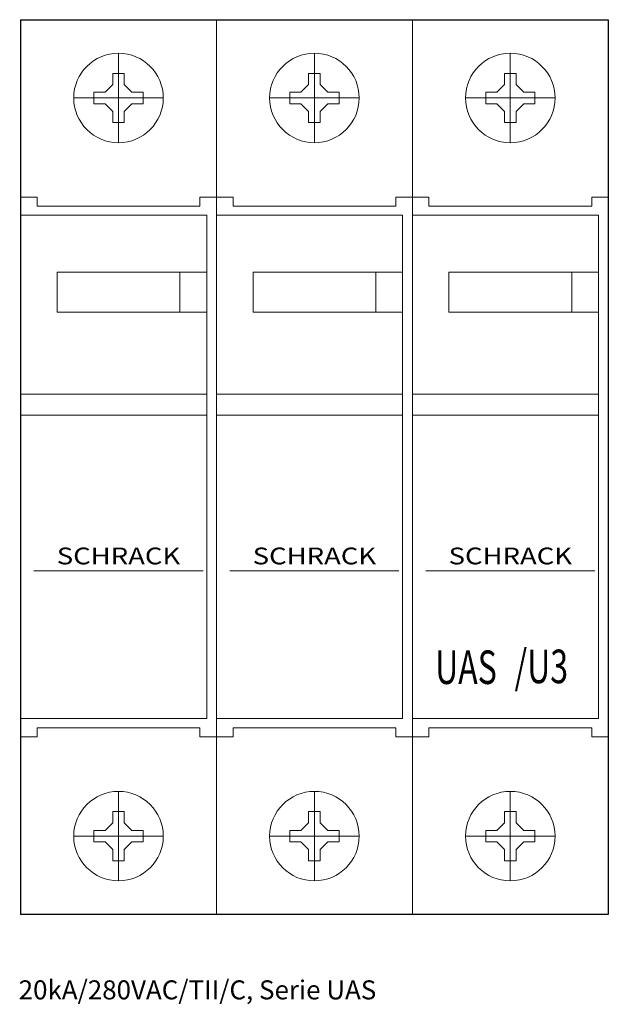
# Model space of a CAD drawing. Extents: x -0.1 to 52.5, y -25.5 to 62.5.
import ezdxf
from ezdxf.enums import TextEntityAlignment as Align

# ---------------------------------------------------------------- set-up
doc = ezdxf.new("R2010")
doc.units = 0
for name, color, linetype in [('schrack-descr', 7, 'Continuous'), ('schrack-symbol', 7, 'Continuous'), ('schrack-terminal', 7, 'Continuous')]:
    doc.layers.add(name, color=color, linetype=linetype)
for name, color, linetype, lineweight in [('schrack-details', 4, 'Continuous', 5), ('schrack-others', 2, 'Continuous', 13), ('schrack-outline', 1, 'Continuous', 25)]:
    doc.layers.add(name, color=color, linetype=linetype, lineweight=lineweight)
doc.styles.add('logo', font='romand.shx', dxfattribs={"oblique": 15, "height": 1.5})
doc.styles.add('OPIS', font='simplex.shx', dxfattribs={"width": 0.7, "height": 4})
doc.styles.add('styl', font='simplex_.ttf')

# ---------------------------------------------------------------- blocks, each defined once
blk = doc.blocks.new('c_uas_u3_v')
at = {"layer": 'schrack-details'}
for p, q in [((8.75, 59.49), (8.75, 51.49)), ((26.25, 59.49), (26.25, 51.49)), ((43.75, 59.49), (43.75, 51.49)), ((8.75, 57.69), (8.235, 57.69)), ((8.235, 57.69), (8.235, 56.693)), ((9.265, 57.69), (8.75, 57.69)), ((9.265, 56.693), (9.265, 57.69)), ((26.25, 57.69), (25.735, 57.69)), ((25.735, 57.69), (25.735, 56.693)), ((26.765, 57.69), (26.25, 57.69)), ((26.765, 56.693), (26.765, 57.69)), ((43.235, 57.69), (43.235, 56.693)), ((43.75, 57.69), (43.235, 57.69)), ((44.265, 57.69), (43.75, 57.69)), ((44.265, 56.693), (44.265, 57.69)), ((8.235, 56.693), (7.547, 56.005)), ((9.265, 56.693), (9.953, 56.005)), ((25.735, 56.693), (25.047, 56.005)), ((26.765, 56.693), (27.453, 56.005)), ((43.235, 56.693), (42.547, 56.005)), ((44.265, 56.693), (44.953, 56.005)), ((12.75, 55.49), (4.75, 55.49)), ((6.55, 56.005), (6.55, 55.49)), ((7.547, 56.005), (6.55, 56.005)), ((6.55, 55.49), (6.55, 54.975)), ((10.95, 56.005), (9.953, 56.005)), ((10.95, 55.49), (10.95, 56.005)), ((10.95, 54.975), (10.95, 55.49)), ((30.25, 55.49), (22.25, 55.49)), ((24.05, 56.005), (24.05, 55.49)), ((25.047, 56.005), (24.05, 56.005)), ((24.05, 55.49), (24.05, 54.975)), ((28.45, 56.005), (27.453, 56.005)), ((28.45, 55.49), (28.45, 56.005)), ((28.45, 54.975), (28.45, 55.49)), ((47.75, 55.49), (39.75, 55.49)), ((42.547, 56.005), (41.55, 56.005)), ((41.55, 56.005), (41.55, 55.49)), ((41.55, 55.49), (41.55, 54.975)), ((45.95, 56.005), (44.953, 56.005)), ((45.95, 55.49), (45.95, 56.005)), ((45.95, 54.975), (45.95, 55.49)), ((6.55, 54.975), (7.547, 54.975)), ((8.235, 54.287), (7.547, 54.975)), ((9.265, 54.287), (9.953, 54.975)), ((9.953, 54.975), (10.95, 54.975)), ((24.05, 54.975), (25.047, 54.975)), ((25.735, 54.287), (25.047, 54.975)), ((26.765, 54.287), (27.453, 54.975)), ((27.453, 54.975), (28.45, 54.975)), ((41.55, 54.975), (42.547, 54.975)), ((43.235, 54.287), (42.547, 54.975)), ((44.265, 54.287), (44.953, 54.975)), ((44.953, 54.975), (45.95, 54.975)), ((8.235, 54.287), (8.235, 53.29)), ((9.265, 53.29), (9.265, 54.287)), ((25.735, 54.287), (25.735, 53.29)), ((26.765, 53.29), (26.765, 54.287)), ((43.235, 54.287), (43.235, 53.29)), ((44.265, 53.29), (44.265, 54.287)), ((8.235, 53.29), (8.75, 53.29)), ((8.75, 53.29), (9.265, 53.29)), ((25.735, 53.29), (26.25, 53.29)), ((26.25, 53.29), (26.765, 53.29)), ((43.235, 53.29), (43.75, 53.29)), ((43.75, 53.29), (44.265, 53.29)), ((0, 46.624), (1.482, 46.624)), ((1.482, 46.624), (1.482, 45.811)), ((1.482, 45.811), (16.018, 45.811)), ((16.018, 46.624), (17.5, 46.624)), ((16.018, 46.624), (16.018, 45.811)), ((17.5, 46.624), (18.982, 46.624)), ((18.982, 46.624), (18.982, 45.811)), ((18.982, 45.811), (33.518, 45.811)), ((33.518, 46.624), (35, 46.624)), ((33.518, 46.624), (33.518, 45.811)), ((35, 46.624), (36.482, 46.624)), ((36.482, 46.624), (36.482, 45.811)), ((36.482, 45.811), (51.018, 45.811)), ((51.018, 46.624), (51.018, 45.811)), ((51.018, 46.624), (52.5, 46.624)), ((1.195, 13.208), (16.305, 13.208)), ((18.695, 13.208), (33.805, 13.208)), ((36.195, 13.208), (51.305, 13.208)), ((1.482, -0.831), (16.018, -0.831)), ((1.482, -1.644), (1.482, -0.831)), ((16.018, -1.644), (16.018, -0.831)), ((18.982, -1.644), (18.982, -0.831)), ((18.982, -0.831), (33.518, -0.831)), ((33.518, -1.644), (33.518, -0.831)), ((36.482, -0.831), (51.018, -0.831)), ((36.482, -1.644), (36.482, -0.831)), ((51.018, -1.644), (51.018, -0.831)), ((0, -1.644), (1.482, -1.644)), ((16.018, -1.644), (17.5, -1.644)), ((17.5, -1.644), (18.982, -1.644)), ((33.518, -1.644), (35, -1.644)), ((35, -1.644), (36.482, -1.644)), ((51.018, -1.644), (52.5, -1.644)), ((8.75, -14.51), (8.75, -6.51)), ((26.25, -14.51), (26.25, -6.51)), ((43.75, -14.51), (43.75, -6.51)), ((8.235, -9.307), (8.235, -8.31)), ((8.235, -8.31), (8.75, -8.31)), ((8.75, -8.31), (9.265, -8.31)), ((9.265, -8.31), (9.265, -9.307)), ((25.735, -9.307), (25.735, -8.31)), ((25.735, -8.31), (26.25, -8.31)), ((26.25, -8.31), (26.765, -8.31)), ((26.765, -8.31), (26.765, -9.307)), ((43.235, -8.31), (43.75, -8.31)), ((43.235, -9.307), (43.235, -8.31)), ((43.75, -8.31), (44.265, -8.31)), ((44.265, -8.31), (44.265, -9.307)), ((8.235, -9.307), (7.547, -9.995)), ((9.265, -9.307), (9.953, -9.995)), ((25.735, -9.307), (25.047, -9.995)), ((26.765, -9.307), (27.453, -9.995)), ((43.235, -9.307), (42.547, -9.995)), ((44.265, -9.307), (44.953, -9.995)), ((12.75, -10.51), (4.75, -10.51)), ((6.55, -9.995), (7.547, -9.995)), ((6.55, -10.51), (6.55, -9.995)), ((6.55, -11.025), (6.55, -10.51)), ((9.953, -9.995), (10.95, -9.995)), ((10.95, -9.995), (10.95, -10.51)), ((10.95, -10.51), (10.95, -11.025)), ((30.25, -10.51), (22.25, -10.51)), ((24.05, -9.995), (25.047, -9.995)), ((24.05, -10.51), (24.05, -9.995)), ((24.05, -11.025), (24.05, -10.51)), ((27.453, -9.995), (28.45, -9.995)), ((28.45, -9.995), (28.45, -10.51)), ((28.45, -10.51), (28.45, -11.025)), ((47.75, -10.51), (39.75, -10.51)), ((41.55, -10.51), (41.55, -9.995)), ((41.55, -9.995), (42.547, -9.995)), ((41.55, -11.025), (41.55, -10.51)), ((44.953, -9.995), (45.95, -9.995)), ((45.95, -9.995), (45.95, -10.51)), ((45.95, -10.51), (45.95, -11.025)), ((7.547, -11.025), (6.55, -11.025)), ((8.235, -11.713), (7.547, -11.025)), ((9.265, -11.713), (9.953, -11.025)), ((10.95, -11.025), (9.953, -11.025)), ((25.047, -11.025), (24.05, -11.025)), ((25.735, -11.713), (25.047, -11.025)), ((26.765, -11.713), (27.453, -11.025)), ((28.45, -11.025), (27.453, -11.025)), ((42.547, -11.025), (41.55, -11.025)), ((43.235, -11.713), (42.547, -11.025)), ((44.265, -11.713), (44.953, -11.025)), ((45.95, -11.025), (44.953, -11.025)), ((8.235, -12.71), (8.235, -11.713)), ((9.265, -11.713), (9.265, -12.71)), ((25.735, -12.71), (25.735, -11.713)), ((26.765, -11.713), (26.765, -12.71)), ((43.235, -12.71), (43.235, -11.713)), ((44.265, -11.713), (44.265, -12.71)), ((8.75, -12.71), (8.235, -12.71)), ((9.265, -12.71), (8.75, -12.71)), ((26.25, -12.71), (25.735, -12.71)), ((26.765, -12.71), (26.25, -12.71)), ((43.75, -12.71), (43.235, -12.71)), ((44.265, -12.71), (43.75, -12.71))]:
    blk.add_line(p, q, dxfattribs=at)
for points in [[(14.231, 39.904), (16.633, 39.904), (16.633, 36.327), (14.231, 36.327)], [(31.731, 39.904), (34.133, 39.904), (34.133, 36.327), (31.731, 36.327)], [(49.231, 39.904), (51.633, 39.904), (51.633, 36.327), (49.231, 36.327)], [(0, 29.016), (16.633, 29.016), (16.633, 27.122), (0, 27.122)], [(17.5, 29.016), (34.133, 29.016), (34.133, 27.122), (17.5, 27.122)], [(35, 29.016), (51.633, 29.016), (51.633, 27.122), (35, 27.122)]]:
    blk.add_lwpolyline(points, close=True, dxfattribs=at)
for centre in [(8.75, 55.49), (26.25, 55.49), (43.75, 55.49), (8.75, -10.51), (26.25, -10.51), (43.75, -10.51)]:
    blk.add_circle(centre, 4, dxfattribs=at)
at = {"layer": 'schrack-others'}
for p, q in [((17.5, -17.51), (17.5, 62.49)), ((35, 62.49), (35, -17.51)), ((35, -17.51), (35, 62.49)), ((0, 44.998), (16.633, 44.998)), ((16.633, 44.998), (16.633, 0)), ((17.5, 44.998), (34.133, 44.998)), ((34.133, 44.998), (34.133, 0)), ((35, 44.998), (51.633, 44.998)), ((51.633, 44.998), (51.633, 0)), ((16.633, 0), (0, 0)), ((34.133, 0), (17.5, 0)), ((51.633, 0), (35, 0))]:
    blk.add_line(p, q, dxfattribs=at)
for points in [[(3.269, 39.904), (14.231, 39.904), (14.231, 36.327), (3.269, 36.327)], [(20.769, 39.904), (31.731, 39.904), (31.731, 36.327), (20.769, 36.327)], [(38.269, 39.904), (49.231, 39.904), (49.231, 36.327), (38.269, 36.327)]]:
    blk.add_lwpolyline(points, close=True, dxfattribs=at)
at = {"layer": 'schrack-outline'}
for p, q in [((0, 62.49), (0, -17.51)), ((0, 62.49), (17.5, 62.49)), ((17.5, 62.49), (35, 62.49)), ((35, 62.49), (52.5, 62.49)), ((52.5, 62.49), (52.5, -17.51)), ((17.5, -17.51), (0, -17.51)), ((35, -17.51), (17.5, -17.51)), ((52.5, -17.51), (35, -17.51))]:
    blk.add_line(p, q, dxfattribs=at)
at = {"layer": 'schrack-descr', "style": 'styl'}
blk.add_attdef('DESCRIPTION', (-0.166, -25.106), '', height=1.7, dxfattribs=at)
at = {"layer": 'schrack-others', "style": 'logo', "oblique": 15, "width": 1.2}
for p in [(8.75, 13.79), (26.25, 13.79), (43.75, 13.79)]:
    blk.add_text('SCHRACK', height=1.5, dxfattribs=at).set_placement(p, align=Align.CENTER)
at = {"layer": 'schrack-others', "style": 'OPIS', "width": 0.7}
for s, p in [('/U3', (44.128, 3.163)), ('UAS', (37.03, 3.094))]:
    blk.add_text(s, height=3, dxfattribs=at).set_placement(p)
at = {"layer": 'schrack-symbol', "style": 'styl'}
blk.add_attdef('SYMBOL', (28.549, 62.579), '', height=5, rotation=90, dxfattribs=at)
at = {"layer": 'schrack-terminal', "style": 'styl'}
for tag in ['TERMINAL2', 'TERMINAL']:
    blk.add_attdef(tag, (-0.187, -27.722), '', height=1.7, dxfattribs=at)

msp = doc.modelspace()

# ---------------------------------------------------------------- block references
ref = msp.add_blockref('c_uas_u3_v', (0, 0))
ref.add_attrib('DESCRIPTION', '20kA/280VAC/TII/C, Serie UAS', (-0.166, -25.106), dxfattribs={"layer": 'schrack-descr', "height": 1.7, "style": 'styl'})

doc.saveas('drawing.dxf')
